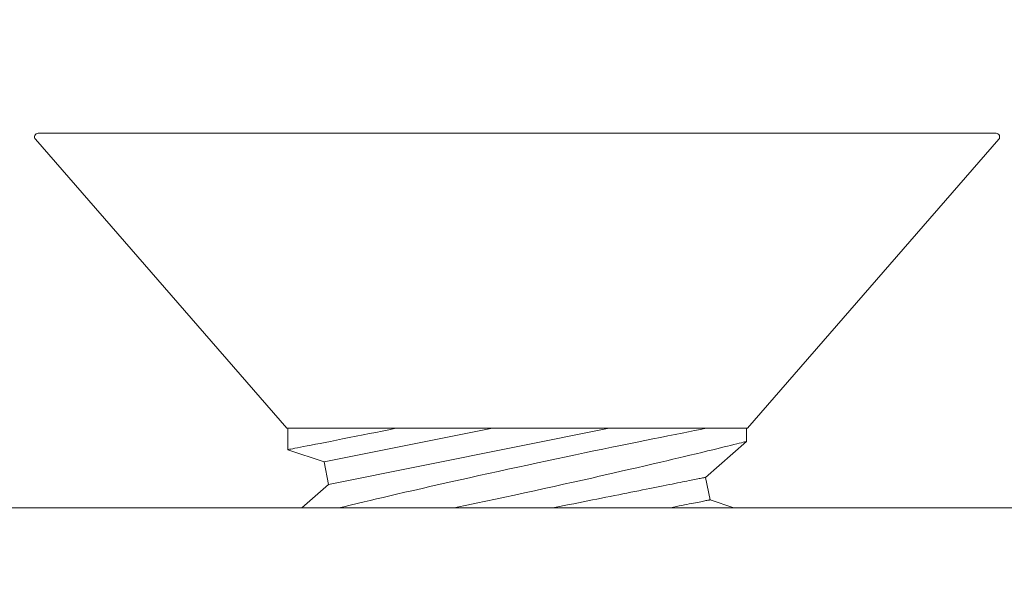
# Model space of a CAD drawing. Extents: x -26 to 75, y -70 to 33.
# Drawn here: x 43 to 44, y 20 to 20 of the extents above; entities that cross this region are included whole.
import ezdxf

# ---------------------------------------------------------------- set-up
doc = ezdxf.new("R2010")
doc.units = 0
doc.header["$LTSCALE"] = 0.25
doc.header["$MEASUREMENT"] = 0
doc.layers.get('0').update_dxf_attribs({"linetype": 'CONTINUOUS', "lineweight": 13})
doc.layers.get('DEFPOINTS').update_dxf_attribs({"linetype": 'CONTINUOUS'})
doc.layers.add('Text', color=7, linetype='CONTINUOUS', lineweight=15)
doc.styles.add('ROMAND', font='romand.shx', dxfattribs={"oblique": 15})
doc.dimstyles.new('ROMAND', dxfattribs={"dimscale": 3.75, "dimtxt": 0.1875, "dimasz": 0.1875, "dimexe": 0.0625, "dimexo": 0.0625, "dimgap": 0.0625, "dimtad": 0, "dimtih": 1, "dimtoh": 1, "dimdec": 3, "dimzin": 0, "dimdsep": 46, "dimlunit": 4, "dimtxsty": 'ROMAND', "dimcen": 0, "dimadec": 0, "dimazin": 0, "dimtfac": 1, "dimtdec": 3, "dimtofl": 0, "dimtmove": 0, "dimatfit": 3, "dimfxl": 0, "dimtolj": 1, "dimtzin": 0, "dimarcsym": 0})

# ---------------------------------------------------------------- blocks, each defined once
blk = doc.blocks.new('*D10')
at = {"layer": 'DEFPOINTS', "color": 0}
for p in [(48.13368, 21.25624), (48.13368, 20.88124)]:
    blk.add_point(p, dxfattribs=at)
at = {"layer": 'Text', "color": 0, "lineweight": -2}
for p, q in [((47.43055, 25.44975), (48.13368, 25.44975)), ((48.13368, 25.44975), (48.13368, 21.95936))]:
    blk.add_line(p, q, dxfattribs=at)
at = {"layer": 'Text', "color": 0}
blk.add_solid([(48.01649, 21.95936), (48.25087, 21.95936), (48.13368, 21.25624)], dxfattribs=at)
at = {"layer": 'Text', "color": 0, "insert": (41.72601, 25.44975), "char_height": 0.703125, "attachment_point": 5, "style": 'ROMAND'}
blk.add_mtext('\\A1;\\A1;{\\H0.7X;\\S1/4;}"-20x 3\\A1;{\\H0.7X;\\S1/2;}"\\PS.S. HEX HEAD CAP\\PBOLT w/ \\A1;{\\H0.7X;\\S1/4;}"-20\\PS.S. HEX NUT', dxfattribs=at)
blk = doc.blocks.new('*D34')
at = {"layer": 'DEFPOINTS', "color": 0}
for p in [(43.34965, 19.69265), (44.34965, 19.69265)]:
    blk.add_point(p, dxfattribs=at)
at = {"layer": 'Text', "color": 0, "lineweight": -2}
blk.add_line((41.9434, 19.69265), (42.64653, 19.69265), dxfattribs=at)
at = {"layer": 'Text', "color": 0}
blk.add_solid([(42.64653, 19.80984), (42.64653, 19.57546), (43.34965, 19.69265)], dxfattribs=at)
at = {"layer": 'Text', "color": 0, "insert": (37.25022, 19.69265), "char_height": 0.703125, "attachment_point": 5, "style": 'ROMAND'}
blk.add_mtext('\\A1;S.S. SAFETY\\PCHAIN FASTENED\\PTO ARM', dxfattribs=at)
blk = doc.blocks.new('*D35')
at = {"layer": 'DEFPOINTS', "color": 0}
for p in [(47.42703, 19.96251), (45.67788, 18.17633)]:
    blk.add_point(p, dxfattribs=at)
at = {"layer": 'Text', "color": 0, "lineweight": -2}
for p, q in [((43.60217, 16.05667), (45.18593, 17.67396)), ((42.89904, 16.05667), (43.60217, 16.05667))]:
    blk.add_line(p, q, dxfattribs=at)
at = {"layer": 'Text', "color": 0}
blk.add_solid([(45.1022, 17.75595), (45.26966, 17.59197), (45.67788, 18.17633)], dxfattribs=at)
at = {"layer": 'Text', "color": 0, "insert": (38.90233, 16.05667), "char_height": 0.703125, "attachment_point": 5, "style": 'ROMAND'}
blk.add_mtext('\\A1;FITS UP TO A \\P∅2{\\H1.000000x;\\S1/2;}"O.D. ARM', dxfattribs=at)

msp = doc.modelspace()

# ---------------------------------------------------------------- linework, layer by layer
for p, q in [((43.46335, 19.91872), (43.60042, 19.76104)), ((43.46486, 19.92204), (43.98708, 19.92204)), ((43.85151, 19.76104), (43.98859, 19.91872)), ((43.85151, 19.76104), (43.60042, 19.76104)), ((43.60097, 19.76104), (43.60097, 19.74938)), ((43.85097, 19.75383), (43.85097, 19.76104)), ((43.82872, 19.73428), (43.85097, 19.75383)), ((43.60097, 19.74938), (43.62076, 19.74269)), ((43.62076, 19.74269), (43.62321, 19.73043)), ((43.62321, 19.73043), (43.60867, 19.71765)), ((43.83117, 19.72202), (43.82872, 19.73428)), ((43.84409, 19.71765), (43.83117, 19.72202))]:
    msp.add_line(p, q)
at = {"color": 8}
for p, q in [((43.62076, 19.74269), (43.71251, 19.76104)), ((43.62321, 19.73043), (43.77625, 19.76104))]:
    msp.add_line(p, q, dxfattribs=at)
at = {"color": 8, "flags": 128}
for points in [[(43.60097, 19.74938), (43.60097, 19.74938), (43.60108, 19.7494), (43.60139, 19.74947), (43.60192, 19.74957), (43.60265, 19.74971), (43.60362, 19.7499), (43.6048, 19.75013), (43.6062, 19.7504), (43.60781, 19.75071), (43.60957, 19.75105), (43.61152, 19.75143), (43.61367, 19.75185), (43.61599, 19.7523), (43.61857, 19.75281), (43.62134, 19.75335), (43.62429, 19.75393), (43.62742, 19.75455), (43.63083, 19.75523), (43.63442, 19.75594), (43.63818, 19.75669), (43.6421, 19.75747), (43.64544, 19.75814), (43.64889, 19.75883), (43.65243, 19.75955), (43.65606, 19.76028), (43.65978, 19.76104)], [(43.82898, 19.76104), (43.82595, 19.76044), (43.82276, 19.75981), (43.8194, 19.75914), (43.81589, 19.75845), (43.81212, 19.75769), (43.80819, 19.75691), (43.80412, 19.75609), (43.79992, 19.75524), (43.79569, 19.75439), (43.79135, 19.75351), (43.7869, 19.7526), (43.78236, 19.75167), (43.77759, 19.75069), (43.77272, 19.74969), (43.76778, 19.74866), (43.76277, 19.74762), (43.75775, 19.74656), (43.75266, 19.74549), (43.74753, 19.74441), (43.74237, 19.74331), (43.73704, 19.74217), (43.73168, 19.74102), (43.72632, 19.73986), (43.72096, 19.7387), (43.71568, 19.73755), (43.71042, 19.73639), (43.70518, 19.73524), (43.69998, 19.73408), (43.69574, 19.73314), (43.69153, 19.7322), (43.68735, 19.73126), (43.68323, 19.73033), (43.67916, 19.7294), (43.67427, 19.72829), (43.66947, 19.72719), (43.66477, 19.72611), (43.66018, 19.72505), (43.65648, 19.72419), (43.65287, 19.72335), (43.64934, 19.72252), (43.64591, 19.72171), (43.64257, 19.72093), (43.63871, 19.72001), (43.63499, 19.71913), (43.63144, 19.71828), (43.6288, 19.71765)], [(43.69183, 19.71765), (43.69336, 19.71797), (43.69852, 19.71905), (43.70371, 19.72015), (43.7089, 19.72125), (43.71412, 19.72237), (43.71936, 19.72349), (43.7246, 19.72462), (43.73, 19.72579), (43.73539, 19.72697), (43.74076, 19.72815), (43.7461, 19.72932), (43.75131, 19.73048), (43.75649, 19.73163), (43.76162, 19.73278), (43.76667, 19.73392), (43.77078, 19.73485), (43.77484, 19.73577), (43.77884, 19.73669), (43.78278, 19.73759), (43.78665, 19.73848), (43.79124, 19.73954), (43.79572, 19.74058), (43.80008, 19.7416), (43.8043, 19.74259), (43.80768, 19.74338), (43.81096, 19.74416), (43.81414, 19.74491), (43.81721, 19.74564), (43.82016, 19.74635), (43.82354, 19.74715), (43.82675, 19.74792), (43.82978, 19.74866), (43.83263, 19.74934), (43.83483, 19.74988), (43.83691, 19.75038), (43.83885, 19.75086), (43.84066, 19.7513), (43.84233, 19.75171), (43.84411, 19.75214), (43.8457, 19.75253), (43.84708, 19.75287), (43.84826, 19.75316), (43.84925, 19.75341), (43.85002, 19.7536), (43.85056, 19.75373), (43.85088, 19.75381), (43.85096, 19.75383)], [(43.74558, 19.71765), (43.74636, 19.71781), (43.74901, 19.71834), (43.75165, 19.71886), (43.75427, 19.71939), (43.75687, 19.71991), (43.75945, 19.72042), (43.762, 19.72093), (43.76453, 19.72144), (43.76703, 19.72194), (43.7695, 19.72243), (43.77195, 19.72292), (43.77436, 19.7234), (43.77673, 19.72388), (43.77907, 19.72435), (43.78137, 19.72481), (43.78363, 19.72526), (43.78586, 19.72571), (43.78804, 19.72614), (43.79018, 19.72657), (43.79227, 19.72699), (43.79432, 19.7274), (43.79631, 19.7278), (43.79826, 19.72819), (43.80016, 19.72857), (43.80201, 19.72894), (43.80381, 19.7293), (43.80555, 19.72964), (43.80723, 19.72998), (43.80886, 19.73031), (43.81043, 19.73062), (43.81194, 19.73092), (43.8134, 19.73121), (43.81479, 19.73149), (43.81612, 19.73176), (43.81739, 19.73201), (43.81859, 19.73225), (43.81973, 19.73248), (43.8208, 19.73269), (43.82181, 19.7329), (43.82276, 19.73308), (43.82363, 19.73326), (43.82444, 19.73342), (43.82518, 19.73357), (43.82585, 19.7337), (43.82645, 19.73382), (43.82698, 19.73393), (43.82744, 19.73402), (43.82783, 19.7341), (43.82815, 19.73416), (43.8284, 19.73421), (43.82858, 19.73425), (43.82868, 19.73427), (43.82872, 19.73428)], [(43.80932, 19.71765), (43.80968, 19.71772), (43.81131, 19.71805), (43.81288, 19.71836), (43.8144, 19.71867), (43.81585, 19.71896), (43.81724, 19.71923), (43.81857, 19.7195), (43.81984, 19.71975), (43.82104, 19.71999), (43.82218, 19.72022), (43.82326, 19.72044), (43.82426, 19.72064), (43.82521, 19.72083), (43.82608, 19.721), (43.82689, 19.72116), (43.82763, 19.72131), (43.8283, 19.72145), (43.8289, 19.72157), (43.82943, 19.72167), (43.82989, 19.72176), (43.83028, 19.72184), (43.8306, 19.72191), (43.83085, 19.72196), (43.83103, 19.72199), (43.83114, 19.72201), (43.83117, 19.72202)]]:
    msp.add_lwpolyline(points, dxfattribs=at)
msp.add_lwpolyline([(44.09965, 19.66765), (43.34965, 19.66765), (43.34965, 19.71765), (44.09965, 19.71765)], close=True)
for centre, start, end in [((43.46486, 19.92004), 90, 221), ((43.98708, 19.92004), 319, 90)]:
    msp.add_arc(centre, 0.002, start, end)

# ---------------------------------------------------------------- dimensions: what is measured, and where the dimension line sits
at = {"layer": 'Text'}
for p1, p2, text, picture, middle in [((48.13368, 20.88124), (48.13368, 21.25624), '\\A1;{\\H0.7X;\\S1/4;}"-20x 3\\A1;{\\H0.7X;\\S1/2;}"\\PS.S. HEX HEAD CAP\\PBOLT w/ \\A1;{\\H0.7X;\\S1/4;}"-20\\PS.S. HEX NUT', '*D10', (41.72601, 25.44975)), ((47.42703, 19.96251), (45.67788, 18.17633), 'FITS UP TO A \\P<>O.D. ARM', '*D35', (38.90233, 16.05667))]:
    dim = msp.add_diameter_dim_2p(p1=p1, p2=p2, text=text, dimstyle='ROMAND', dxfattribs=at)
    dim.commit()
    dim.dimension.update_dxf_attribs({"geometry": picture, "text_midpoint": middle, "dimtype": 163})
dim = msp.add_diameter_dim_2p(p1=(44.34965, 19.69265), p2=(43.34965, 19.69265), text='S.S. SAFETY\\PCHAIN FASTENED\\PTO ARM', dimstyle='ROMAND', dxfattribs=at)
dim.commit()
dim.dimension.update_dxf_attribs({"geometry": '*D34', "text_midpoint": (37.25022, 19.69265)})

doc.saveas('drawing.dxf')
